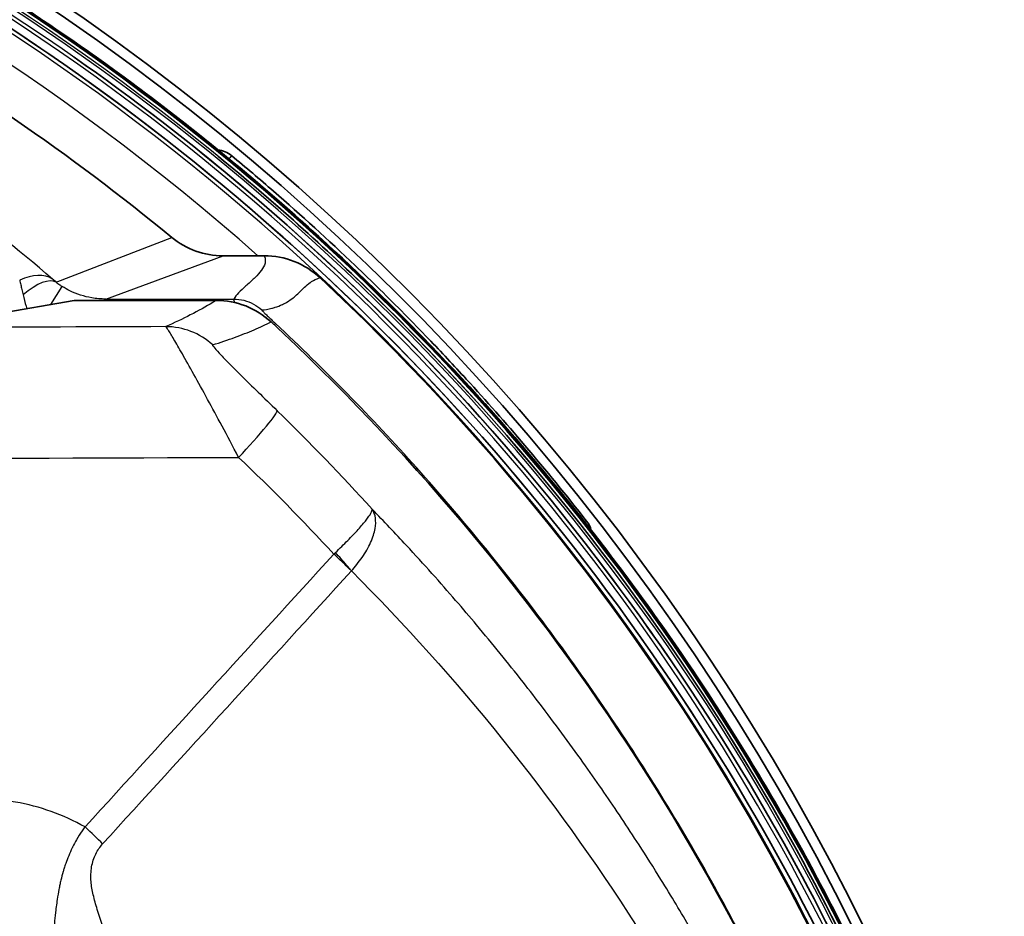
# Model space of a CAD drawing. Units: millimetres. Extents: x 25 to 2075, y 25 to 1460.
# Drawn here: x 965 to 1001, y 521 to 554 of the extents above; entities that cross this region are included whole.
import ezdxf

# ---------------------------------------------------------------- set-up
doc = ezdxf.new("R2010")
doc.units = ezdxf.units.MM
doc.header["$LTSCALE"] = 5
doc.layers.add('Visible', color=7, linetype='Continuous', lineweight=35)
doc.layers.add('Visible narrow', color=7, linetype='Continuous', lineweight=25)

msp = doc.modelspace()

# ---------------------------------------------------------------- linework, layer by layer
at = {"layer": 'Visible'}
for p, q in [((973.77, 545.236), (972.233, 545.236)), ((966.689, 543.574), (962.098, 542.77)), ((971.977, 543.574), (966.689, 543.574))]:
    msp.add_line(p, q, dxfattribs=at)
for centre, radius, start, end in [((915.692, 480.621), 89.623, 21.27171, 81.35135), ((915.692, 480.621), 89.248, 21.54508, 81.79299), ((971.916, 548.189), 1, 50.314, 82.7307), ((916.197, 480.526), 84.959, 19.31566, 47.10986), ((984.971, 534.742), 1, 15.9193, 37.9899)]:
    msp.add_arc(centre, radius, start, end, dxfattribs=at)
for centre, major_axis, ratio, start_param, end_param in [((972.243, 548.238), (-2.594, -1.528), 0.996474, 0.347666, 1.036847), ((916.192, 480.531), (88.48, 0.001), 0.999848, 0.281205, 0.535024)]:
    msp.add_ellipse(centre, major_axis=major_axis, ratio=ratio, start_param=start_param, end_param=end_param, dxfattribs=at)
for points, knots in [([(998.947, 509.296), (997.063, 514.706), (994.648, 519.93), (988.105, 531.069), (983.696, 536.818), (973.609, 547.068), (967.932, 551.569), (955.651, 559.053), (949.048, 562.035), (935.313, 566.3), (928.183, 567.583), (921.002, 567.978)], [3.476503, 3.476503, 3.476503, 3.476503, 3.672655, 3.672655, 3.918855, 3.918855, 4.165055, 4.165055, 4.411255, 4.411255, 4.657455, 4.657455, 4.657455, 4.657455]), ([(973.627, 547.86), (971.405, 549.756), (969.089, 551.541), (964.291, 554.874), (961.81, 556.421), (956.706, 559.264), (954.084, 560.558), (948.725, 562.882), (945.987, 563.912), (940.424, 565.695), (937.598, 566.448), (934.742, 567.06)], [4.0061524, 4.0061524, 4.0061524, 4.0061524, 4.1051642, 4.1051642, 4.2041761, 4.2041761, 4.3031879, 4.3031879, 4.4021997, 4.4021997, 4.5012115, 4.5012115, 4.5012115, 4.5012115]), ([(990.63, 528.4), (988.813, 531.225), (986.836, 533.946), (981.864, 540.026), (978.753, 543.289), (972.072, 549.305), (968.501, 552.057), (960.984, 556.989), (957.037, 559.168), (948.858, 562.901), (944.626, 564.456), (940.3, 565.68)], [3.713053, 3.713053, 3.713053, 3.713053, 3.8269239, 3.8269239, 3.9793247, 3.9793247, 4.1317255, 4.1317255, 4.2841262, 4.2841262, 4.436527, 4.436527, 4.436527, 4.436527]), ([(862.071, 545.921), (869.626, 552.146), (878.288, 557.011), (896.711, 563.623), (906.485, 565.377), (926.032, 565.359), (935.778, 563.597), (954.15, 556.986), (962.787, 552.13), (970.322, 545.921)], [0.000052, 0.000052, 0.000052, 0.000052, 2.936951, 2.936951, 5.872019, 5.872019, 8.79887, 8.79887, 11.72691, 11.72691, 11.72691, 11.72691]), ([(998.624, 511.445), (996.863, 516.136), (994.701, 520.675), (988.51, 531.244), (984.078, 537.036), (975.233, 546.04), (971.107, 549.533), (966.697, 552.62)], [3.500666, 3.500666, 3.500666, 3.500666, 3.6713898, 3.6713898, 3.9180365, 3.9180365, 4.1014692, 4.1014692, 4.1014692, 4.1014692]), ([(998.462, 512.676), (996.671, 517.258), (994.495, 521.69), (988.065, 532.421), (983.32, 538.426), (976.024, 545.545), (974.08, 547.281), (972.063, 548.928)], [3.5142407, 3.5142407, 3.5142407, 3.5142407, 3.6813502, 3.6813502, 3.9391565, 3.9391565, 4.0275923, 4.0275923, 4.0275923, 4.0275923]), ([(985.759, 535.358), (985.012, 536.313), (984.245, 537.255), (983.459, 538.181), (982.749, 539.016), (982.024, 539.838), (981.283, 540.646), (980.821, 541.152), (980.352, 541.652), (979.877, 542.146), (979.58, 542.455), (979.282, 542.762), (978.98, 543.067), (978.378, 543.677), (977.767, 544.278), (977.147, 544.869), (976.156, 545.816), (975.143, 546.739), (974.11, 547.638), (973.596, 548.084), (973.077, 548.525), (972.554, 548.959)], [0, 0, 0, 0, 0.1920118, 0.1920118, 0.1920118, 0.3650929, 0.3650929, 0.3650929, 0.4732685, 0.4732685, 0.4732685, 0.5408783, 0.5408783, 0.5408783, 0.6760979, 0.6760979, 0.6760979, 0.8924492, 0.8924492, 0.8924492, 1, 1, 1, 1]), ([(994.556, 521.66), (993.4, 523.863), (990.028, 529.677), (983.482, 538.48), (977.291, 544.705), (973.859, 547.663), (973.627, 547.86)], [0.1568206, 0.1568206, 0.1568206, 0.1568206, 0.2222222, 0.3333333, 0.4444444, 0.4524399, 0.4524399, 0.4524399, 0.4524399]), ([(992.307, 525.638), (989.191, 530.894), (985.529, 535.826), (979.131, 542.8), (976.723, 545.142), (974.19, 547.341)], [3.6766294, 3.6766294, 3.6766294, 3.6766294, 3.8838191, 3.8838191, 3.9975462, 3.9975462, 3.9975462, 3.9975462]), ([(973.77, 545.236), (974.15, 545.236), (974.527, 545.164), (975.233, 544.885), (975.557, 544.681), (975.835, 544.421)], [-0.2279732, -0.2279732, -0.2279732, -0.2279732, -0.1139876, -0.1139876, -0.0000013, -0.0000013, -0.0000013, -0.0000013]), ([(1000.898, 502.008), (998.852, 510.091), (995.66, 517.839), (987.176, 532.196), (981.929, 538.73), (975.835, 544.421)], [0.000001, 0.000001, 0.000001, 0.000001, 2.5016, 2.5016, 5.003202, 5.003202, 5.003202, 5.003202]), ([(971.977, 543.574), (972.353, 543.574), (972.725, 543.503), (973.424, 543.229), (973.744, 543.028), (974.019, 542.772)], [0.000001, 0.000001, 0.000001, 0.000001, 0.1126602, 0.1126602, 0.2252455, 0.2252455, 0.2252455, 0.2252455]), ([(1000.821, 506.429), (1000.499, 507.48), (1000.157, 508.525), (999.436, 510.603), (999.056, 511.635), (998.258, 513.684), (997.839, 514.701), (996.965, 516.719), (996.509, 517.719), (995.56, 519.703), (995.068, 520.686), (994.557, 521.66)], [3.4385345, 3.4385345, 3.4385345, 3.4385345, 3.4758098, 3.4758098, 3.5130852, 3.5130852, 3.5503605, 3.5503605, 3.5876359, 3.5876359, 3.6249112, 3.6249112, 3.6249112, 3.6249112])]:
    msp.add_open_spline(points, degree=3, knots=knots, dxfattribs=at)
at = {"layer": 'Visible narrow'}
for p, q in [((966.023, 544.258), (970.322, 545.921)), ((967.87, 543.625), (972.233, 545.236)), ((965.824, 543.422), (966.25, 544.093)), ((967.87, 543.625), (972.634, 543.625)), ((972.974, 542.313), (972.974, 542.313)), ((970.694, 541.626), (970.694, 541.626)), ((972.074, 541.626), (972.074, 541.626))]:
    msp.add_line(p, q, dxfattribs=at)
for centre, major_axis, ratio, start_param, end_param in [((916.192, 480.531), (88.48, 0.001), 0.999848, 0.535024, 1.516913), ((916.192, 480.548), (88.428, 0.001), 0.999848, 0.281558, 1.516859), ((916.192, 480.52), (88.333, 0.001), 0.999848, 0.281858, 1.516729), ((916.192, 480.559), (88.215, 0), 0.999848, 0.282123, 1.516622), ((916.191, 480.509), (88.048, 0.001), 0.999848, 0.282909, 1.516248), ((916.191, 480.569), (87.865, 0.002), 0.999848, 0.283073, 1.516098), ((916.191, 480.577), (87.412, 0.001), 0.999848, 0.23027, 1.515602), ((916.191, 480.499), (87.624, 0.002), 0.999848, 0.284459, 1.515728), ((916.191, 480.594), (86.412, 0.001), 0.999848, 0.84529, 1.526129), ((916.183, 480.586), (86.422, 0.489), 0.99985, 0.83537, 0.835373), ((964.669, 542.791), (1.302, 1.518), 0.613063, 0.081285, 0.950261), ((964.797, 542.683), (1.27, 1.545), 0.386085, 0.069591, 1.131847), ((967.869, 541.626), (0, 2), 0.000011, 0.026166, 0.227845), ((970.103, 539.997), (-0.417, 2.566), 0.998302, 5.383903, 6.121025), ((973.229, 541.579), (0.962, 1.131), 0.048073, 0.047367, 0.309431), ((915.951, 480.42), (-82.741, 9.262), 0.99459, 3.98622, 4.047471), ((916.088, 548.807), (428.634, 0.003), 0.026067, 4.712642, 4.845114), ((984.971, 534.742), (0.788, 0.616), 0.011685, 6.283175, 6.670807), ((972.38, 528.877), (-234.946, -257.938), 0.000868, 1.550155, 1.58954), ((966.862, 523.956), (-1.48, 1.345), 0.089463, 4.148492, 4.63299)]:
    msp.add_ellipse(centre, major_axis=major_axis, ratio=ratio, start_param=start_param, end_param=end_param, dxfattribs=at)
for points, knots in [([(965.891, 544.369), (964.585, 545.486), (963.262, 546.543), (961.929, 547.539), (960.596, 548.535), (959.253, 549.471), (957.905, 550.35), (957.882, 550.365), (957.859, 550.38), (957.835, 550.395), (956.511, 551.257), (955.182, 552.063), (953.854, 552.816), (952.503, 553.582), (951.152, 554.294), (949.801, 554.956), (949.368, 555.169), (948.934, 555.376), (948.501, 555.578), (947.584, 556.007), (946.667, 556.413), (945.752, 556.797), (944.405, 557.363), (943.061, 557.882), (941.724, 558.357), (940.865, 558.662), (940.009, 558.949), (939.155, 559.218), (938.678, 559.368), (938.202, 559.513), (937.726, 559.653), (936.397, 560.044), (935.071, 560.395), (933.751, 560.707), (932.464, 561.011), (931.184, 561.279), (929.906, 561.513), (929.873, 561.519), (929.839, 561.525), (929.805, 561.531), (928.494, 561.769), (927.187, 561.97), (925.884, 562.137), (924.581, 562.304), (923.283, 562.436), (921.991, 562.534), (921.582, 562.566), (921.174, 562.593), (920.766, 562.618), (919.885, 562.671), (919.006, 562.708), (918.127, 562.73), (916.84, 562.763), (915.554, 562.763), (914.267, 562.73), (913.41, 562.709), (912.553, 562.673), (911.694, 562.622), (911.262, 562.596), (910.831, 562.567), (910.398, 562.534), (909.105, 562.435), (907.805, 562.303), (906.503, 562.136), (905.2, 561.969), (903.893, 561.768), (902.584, 561.53), (902.574, 561.528), (902.564, 561.527), (902.554, 561.525), (901.254, 561.289), (899.951, 561.017), (898.642, 560.707), (897.323, 560.395), (895.997, 560.045), (894.668, 559.654), (894.215, 559.521), (893.762, 559.383), (893.308, 559.24), (892.429, 558.964), (891.549, 558.669), (890.666, 558.356), (889.328, 557.881), (887.984, 557.362), (886.638, 556.796), (885.747, 556.422), (884.856, 556.027), (883.963, 555.612), (883.506, 555.399), (883.048, 555.18), (882.591, 554.956), (881.24, 554.294), (879.889, 553.582), (878.537, 552.815), (877.233, 552.076), (875.929, 551.285), (874.629, 550.442), (874.581, 550.41), (874.533, 550.379), (874.484, 550.348), (873.136, 549.469), (871.794, 548.533), (870.461, 547.537), (869.129, 546.541), (867.807, 545.485), (866.502, 544.369)], [0, 0, 0, 0, 0.04, 0.04, 0.04, 0.08, 0.08, 0.08, 0.080694, 0.080694, 0.080694, 0.12, 0.12, 0.12, 0.16, 0.16, 0.16, 0.172835, 0.172835, 0.172835, 0.2, 0.2, 0.2, 0.24, 0.24, 0.24, 0.26568, 0.26568, 0.26568, 0.28, 0.28, 0.28, 0.32, 0.32, 0.32, 0.35897, 0.35897, 0.35897, 0.36, 0.36, 0.36, 0.4, 0.4, 0.4, 0.44, 0.44, 0.44, 0.452652, 0.452652, 0.452652, 0.48, 0.48, 0.48, 0.52, 0.52, 0.52, 0.546631, 0.546631, 0.546631, 0.56, 0.56, 0.56, 0.6, 0.6, 0.6, 0.64, 0.64, 0.64, 0.6403, 0.6403, 0.6403, 0.68, 0.68, 0.68, 0.72, 0.72, 0.72, 0.733625, 0.733625, 0.733625, 0.76, 0.76, 0.76, 0.8, 0.8, 0.8, 0.826447, 0.826447, 0.826447, 0.84, 0.84, 0.84, 0.88, 0.88, 0.88, 0.918566, 0.918566, 0.918566, 0.92, 0.92, 0.92, 0.96, 0.96, 0.96, 1, 1, 1, 1]), ([(973.77, 545.236), (973.774, 545.226), (973.777, 545.217), (973.78, 545.208), (973.809, 545.124), (973.815, 545.039), (973.794, 544.955), (973.772, 544.87), (973.722, 544.785), (973.663, 544.7), (973.66, 544.696), (973.657, 544.691), (973.654, 544.687), (973.593, 544.601), (973.516, 544.516), (973.43, 544.43), (973.418, 544.418), (973.406, 544.407), (973.394, 544.395), (973.296, 544.3), (973.186, 544.205), (973.081, 544.111), (972.985, 544.025), (972.892, 543.939), (972.811, 543.853), (972.74, 543.777), (972.679, 543.701), (972.634, 543.625)], [0, 0, 0, 0, 0.017025, 0.017025, 0.017025, 0.174513, 0.174513, 0.174513, 0.332435, 0.332435, 0.332435, 0.340781, 0.340781, 0.340781, 0.5, 0.5, 0.5, 0.521904, 0.521904, 0.521904, 0.698386, 0.698386, 0.698386, 0.858552, 0.858552, 0.858552, 1, 1, 1, 1]), ([(964.669, 544.323), (964.681, 544.272), (964.693, 544.217), (964.707, 544.159), (964.721, 544.102), (964.735, 544.042), (964.75, 543.979), (964.765, 543.916), (964.781, 543.851), (964.797, 543.784)], [0, 0, 0, 0, 0.333333, 0.333333, 0.333333, 0.666667, 0.666667, 0.666667, 1, 1, 1, 1]), ([(973.674, 543.219), (973.791, 543.225), (973.915, 543.248), (974.043, 543.281), (974.086, 543.292), (974.13, 543.304), (974.174, 543.318), (974.26, 543.345), (974.349, 543.378), (974.44, 543.422), (974.495, 543.449), (974.551, 543.479), (974.606, 543.511), (974.69, 543.561), (974.771, 543.617), (974.844, 543.674), (974.887, 543.707), (974.928, 543.742), (974.967, 543.777), (975.037, 543.839), (975.101, 543.903), (975.165, 543.966), (975.198, 543.998), (975.23, 544.03), (975.263, 544.061), (975.331, 544.125), (975.4, 544.186), (975.474, 544.239), (975.492, 544.251), (975.51, 544.264), (975.529, 544.275), (975.615, 544.33), (975.708, 544.375), (975.805, 544.41), (975.815, 544.414), (975.825, 544.418), (975.835, 544.421)], [0, 0, 0, 0, 0.166667, 0.166667, 0.166667, 0.223253, 0.223253, 0.223253, 0.333333, 0.333333, 0.333333, 0.399304, 0.399304, 0.399304, 0.5, 0.5, 0.5, 0.55961, 0.55961, 0.55961, 0.666667, 0.666667, 0.666667, 0.720923, 0.720923, 0.720923, 0.833333, 0.833333, 0.833333, 0.860328, 0.860328, 0.860328, 0.986771, 0.986771, 0.986771, 1, 1, 1, 1]), ([(966.023, 544.258), (966.042, 544.242), (966.064, 544.225), (966.087, 544.207), (966.11, 544.189), (966.136, 544.17), (966.163, 544.151), (966.19, 544.132), (966.219, 544.112), (966.25, 544.093)], [0, 0, 0, 0, 0.3333333, 0.3333333, 0.3333333, 0.6666667, 0.6666667, 0.6666667, 1, 1, 1, 1]), ([(967.87, 543.625), (967.695, 543.625), (967.52, 543.64), (967.348, 543.669), (967.068, 543.718), (966.794, 543.807), (966.538, 543.932), (966.44, 543.98), (966.343, 544.034), (966.25, 544.093)], [0, 0, 0, 0, 0.306385, 0.306385, 0.306385, 0.8065024, 0.8065024, 0.8065024, 1, 1, 1, 1]), ([(964.797, 543.784), (964.831, 543.647), (964.868, 543.501), (964.906, 543.354), (964.914, 543.324), (964.922, 543.295), (964.93, 543.266)], [0, 0, 0, 0, 0.3333333, 0.3333333, 0.3333333, 0.3991751, 0.3991751, 0.3991751, 0.3991751]), ([(971.977, 543.574), (971.937, 543.548), (971.895, 543.522), (971.853, 543.496), (971.601, 543.341), (971.32, 543.186), (971.015, 543.032), (970.73, 542.887), (970.424, 542.742), (970.105, 542.597)], [0, 0, 0, 0, 0.08011, 0.08011, 0.08011, 0.554781, 0.554781, 0.554781, 1, 1, 1, 1]), ([(972.66, 543.495), (972.658, 543.507), (972.655, 543.517), (972.653, 543.527), (972.638, 543.589), (972.632, 543.62), (972.634, 543.625)], [0.7682593, 0.7682593, 0.7682593, 0.7682593, 0.8, 0.8, 0.8, 1, 1, 1, 1]), ([(972.634, 543.625), (972.757, 543.625), (972.885, 543.61), (973.009, 543.578), (973.133, 543.547), (973.254, 543.5), (973.367, 543.439), (973.479, 543.377), (973.583, 543.303), (973.674, 543.219)], [0, 0, 0, 0, 0.333333, 0.333333, 0.333333, 0.666667, 0.666667, 0.666667, 1, 1, 1, 1]), ([(973.674, 543.219), (973.672, 543.218), (973.678, 543.209), (973.694, 543.191), (973.71, 543.173), (973.736, 543.146), (973.767, 543.115), (973.799, 543.083), (973.836, 543.046), (973.878, 543.005), (973.921, 542.964), (973.968, 542.919), (974.019, 542.87), (974.071, 542.821), (974.127, 542.768), (974.187, 542.711)], [0, 0, 0, 0, 0.2, 0.2, 0.2, 0.4, 0.4, 0.4, 0.6, 0.6, 0.6, 0.8, 0.8, 0.8, 1, 1, 1, 1]), ([(970.105, 542.597), (964.144, 542.577), (958.174, 542.56), (952.19, 542.547), (946.206, 542.533), (940.21, 542.523), (934.21, 542.516), (928.21, 542.51), (922.206, 542.506), (916.197, 542.506)], [0, 0, 0, 0, 0.333333, 0.333333, 0.333333, 0.666667, 0.666667, 0.666667, 1, 1, 1, 1]), ([(972.811, 537.733), (972.597, 538.142), (972.388, 538.537), (972.197, 538.893), (972.006, 539.249), (971.834, 539.567), (971.659, 539.889), (971.485, 540.211), (971.307, 540.533), (971.146, 540.822), (970.986, 541.11), (970.842, 541.366), (970.72, 541.581), (970.597, 541.796), (970.495, 541.972), (970.408, 542.122), (970.321, 542.272), (970.248, 542.391), (970.197, 542.469), (970.146, 542.548), (970.118, 542.588), (970.105, 542.597)], [0.0000606, 0.0000606, 0.0000606, 0.0000606, 0.1428571, 0.1428571, 0.1428571, 0.2857143, 0.2857143, 0.2857143, 0.4285714, 0.4285714, 0.4285714, 0.5714286, 0.5714286, 0.5714286, 0.7142857, 0.7142857, 0.7142857, 0.8571429, 0.8571429, 0.8571429, 1, 1, 1, 1]), ([(971.849, 541.919), (972.135, 542.011), (972.407, 542.103), (972.663, 542.196), (972.919, 542.29), (973.16, 542.384), (973.386, 542.48), (973.612, 542.576), (973.823, 542.673), (974.019, 542.772)], [0, 0, 0, 0, 0.3333333, 0.3333333, 0.3333333, 0.6666667, 0.6666667, 0.6666667, 1, 1, 1, 1]), ([(996.454, 508.468), (996.205, 509.187), (995.945, 509.902), (995.677, 510.614), (995.202, 511.87), (994.697, 513.116), (994.163, 514.349), (993.629, 515.582), (993.066, 516.802), (992.474, 518.009), (991.887, 519.205), (991.272, 520.387), (990.63, 521.554), (989.995, 522.708), (989.334, 523.847), (988.646, 524.97), (987.965, 526.083), (987.258, 527.18), (986.526, 528.261), (985.801, 529.331), (985.052, 530.385), (984.279, 531.421), (983.514, 532.447), (982.726, 533.457), (981.914, 534.448), (981.111, 535.43), (980.286, 536.394), (979.439, 537.34), (978.6, 538.277), (977.741, 539.195), (976.861, 540.095), (975.989, 540.986), (975.098, 541.858), (974.187, 542.711)], [0, 0, 0, 0, 0.055456, 0.055456, 0.055456, 0.153385, 0.153385, 0.153385, 0.25131, 0.25131, 0.25131, 0.348331, 0.348331, 0.348331, 0.444191, 0.444191, 0.444191, 0.539152, 0.539152, 0.539152, 0.633131, 0.633131, 0.633131, 0.726193, 0.726193, 0.726193, 0.818345, 0.818345, 0.818345, 0.909609, 0.909609, 0.909609, 1, 1, 1, 1]), ([(972.812, 537.733), (973.18, 538.126), (973.578, 538.569), (973.846, 538.892), (974.114, 539.215), (974.252, 539.418), (974.251, 539.467)], [0.0001554, 0.0001554, 0.0001554, 0.0001554, 0.5, 0.5, 0.5, 1, 1, 1, 1]), ([(976.414, 534.191), (976.574, 534.342), (976.729, 534.494), (976.872, 534.64), (977.015, 534.785), (977.147, 534.925), (977.262, 535.053), (977.378, 535.182), (977.477, 535.298), (977.557, 535.4), (977.636, 535.501), (977.696, 535.588), (977.734, 535.655), (977.772, 535.723), (977.787, 535.772), (977.779, 535.802)], [0, 0, 0, 0, 0.2, 0.2, 0.2, 0.4, 0.4, 0.4, 0.6, 0.6, 0.6, 0.8, 0.8, 0.8, 1, 1, 1, 1]), ([(977.007, 533.507), (977.148, 533.662), (977.286, 533.834), (977.408, 534.013), (977.53, 534.192), (977.637, 534.378), (977.72, 534.564), (977.803, 534.749), (977.86, 534.934), (977.887, 535.084), (977.914, 535.233), (977.918, 535.35), (977.902, 535.47), (977.887, 535.59), (977.846, 535.709), (977.779, 535.802)], [0, 0, 0, 0, 0.2, 0.2, 0.2, 0.4, 0.4, 0.4, 0.6, 0.6, 0.6, 0.8, 0.8, 0.8, 1, 1, 1, 1]), ([(997.2, 502.851), (997.154, 503.005), (997.106, 503.159), (997.059, 503.313), (996.903, 503.813), (996.741, 504.318), (996.566, 504.845), (996.499, 505.047), (996.43, 505.252), (996.358, 505.462), (996.236, 505.82), (996.106, 506.192), (995.975, 506.56), (995.767, 507.142), (995.554, 507.715), (995.361, 508.221), (995.327, 508.31), (995.293, 508.396), (995.261, 508.481), (994.989, 509.186), (994.753, 509.772), (994.479, 510.432), (994.451, 510.498), (994.423, 510.566), (994.394, 510.634), (994.106, 511.321), (993.777, 512.076), (993.446, 512.807), (993.409, 512.887), (993.373, 512.967), (993.337, 513.046), (993.008, 513.764), (992.676, 514.462), (992.327, 515.169), (992.233, 515.36), (992.137, 515.552), (992.041, 515.744), (991.739, 516.343), (991.425, 516.95), (991.093, 517.57), (990.884, 517.96), (990.669, 518.354), (990.439, 518.767), (990.186, 519.222), (989.915, 519.698), (989.615, 520.211), (989.279, 520.786), (988.907, 521.406), (988.523, 522.026), (988.253, 522.462), (987.977, 522.897), (987.706, 523.317), (987.27, 523.993), (986.847, 524.627), (986.403, 525.272), (986.181, 525.595), (985.953, 525.921), (985.715, 526.257), (985.217, 526.959), (984.672, 527.701), (984.116, 528.433), (983.876, 528.748), (983.634, 529.061), (983.392, 529.369), (982.827, 530.091), (982.266, 530.782), (981.664, 531.499), (981.413, 531.797), (981.155, 532.1), (980.886, 532.411), (980.322, 533.063), (979.708, 533.751), (979.053, 534.459), (978.644, 534.9), (978.219, 535.349), (977.779, 535.802)], [0, 0, 0, 0, 0.015188, 0.015188, 0.015188, 0.06448, 0.06448, 0.06448, 0.083333, 0.083333, 0.083333, 0.115636, 0.115636, 0.115636, 0.166667, 0.166667, 0.166667, 0.175616, 0.175616, 0.175616, 0.25, 0.25, 0.25, 0.2575, 0.2575, 0.2575, 0.333333, 0.333333, 0.333333, 0.341642, 0.341642, 0.341642, 0.416667, 0.416667, 0.416667, 0.436923, 0.436923, 0.436923, 0.5, 0.5, 0.5, 0.539625, 0.539625, 0.539625, 0.583333, 0.583333, 0.583333, 0.632228, 0.632228, 0.632228, 0.666667, 0.666667, 0.666667, 0.722196, 0.722196, 0.722196, 0.75, 0.75, 0.75, 0.808227, 0.808227, 0.808227, 0.833333, 0.833333, 0.833333, 0.892198, 0.892198, 0.892198, 0.916667, 0.916667, 0.916667, 0.967984, 0.967984, 0.967984, 1, 1, 1, 1]), ([(976.354, 534.133), (976.36, 534.139), (976.367, 534.145), (976.374, 534.152), (976.38, 534.158), (976.387, 534.165), (976.394, 534.171), (976.4, 534.178), (976.407, 534.184), (976.414, 534.191)], [0.0006205, 0.0006205, 0.0006205, 0.0006205, 0.3333333, 0.3333333, 0.3333333, 0.6666667, 0.6666667, 0.6666667, 1, 1, 1, 1]), ([(977.007, 533.507), (976.949, 533.571), (976.882, 533.635), (976.812, 533.702), (976.742, 533.77), (976.668, 533.841), (976.591, 533.913), (976.514, 533.985), (976.434, 534.058), (976.354, 534.133)], [0, 0, 0, 0, 0.3333333, 0.3333333, 0.3333333, 0.6666667, 0.6666667, 0.6666667, 0.999961, 0.999961, 0.999961, 0.999961]), ([(977.007, 533.507), (980.965, 529.545), (984.524, 525.135), (987.595, 520.316), (987.818, 519.967), (988.038, 519.616), (988.255, 519.263), (990.371, 515.822), (992.242, 512.18), (993.832, 508.363), (994.66, 506.377), (995.412, 504.343), (996.087, 502.265)], [0, 0, 0, 0, 0.4662195, 0.4662195, 0.4662195, 0.5, 0.5, 0.5, 0.8288742, 0.8288742, 0.8288742, 0.9999996, 0.9999996, 0.9999996, 0.9999996]), ([(967.1, 523.981), (966.693, 524.21), (966.275, 524.4), (965.843, 524.554), (965.41, 524.708), (964.963, 524.826), (964.513, 524.906), (964.062, 524.985), (963.608, 525.026), (963.15, 525.028)], [0, 0, 0, 0, 0.3333333, 0.3333333, 0.3333333, 0.6666667, 0.6666667, 0.6666667, 1, 1, 1, 1]), ([(967.1, 523.981), (967.061, 523.931), (967.024, 523.881), (966.988, 523.831), (966.914, 523.725), (966.846, 523.616), (966.781, 523.505), (966.731, 523.416), (966.683, 523.325), (966.637, 523.232), (966.632, 523.221), (966.627, 523.21), (966.622, 523.2), (966.576, 523.104), (966.533, 523.006), (966.493, 522.909), (966.452, 522.81), (966.415, 522.711), (966.382, 522.619), (966.361, 522.558), (966.341, 522.5), (966.323, 522.445), (966.308, 522.401), (966.295, 522.359), (966.283, 522.318), (966.251, 522.207), (966.225, 522.106), (966.199, 521.998), (966.186, 521.943), (966.174, 521.886), (966.162, 521.825), (966.151, 521.771), (966.139, 521.713), (966.128, 521.653), (966.106, 521.538), (966.085, 521.414), (966.065, 521.281), (966.051, 521.194), (966.039, 521.103), (966.026, 521.009), (966.021, 520.969), (966.016, 520.929), (966.012, 520.889), (965.996, 520.76), (965.982, 520.626), (965.969, 520.484), (965.957, 520.354), (965.946, 520.217), (965.936, 520.073), (965.933, 520.033), (965.93, 519.992), (965.927, 519.95), (965.921, 519.855), (965.915, 519.756), (965.909, 519.655), (965.901, 519.517), (965.893, 519.374), (965.883, 519.229), (965.874, 519.085), (965.863, 518.94), (965.849, 518.794), (965.845, 518.743), (965.84, 518.691), (965.835, 518.639)], [0, 0, 0, 0, 0.0351802, 0.0351802, 0.0351802, 0.1085321, 0.1085321, 0.1085321, 0.1666667, 0.1666667, 0.1666667, 0.1733218, 0.1733218, 0.1733218, 0.2324243, 0.2324243, 0.2324243, 0.2932622, 0.2932622, 0.2932622, 0.3333333, 0.3333333, 0.3333333, 0.36577, 0.36577, 0.36577, 0.4547724, 0.4547724, 0.4547724, 0.5, 0.5, 0.5, 0.5402588, 0.5402588, 0.5402588, 0.6164744, 0.6164744, 0.6164744, 0.6666667, 0.6666667, 0.6666667, 0.6877715, 0.6877715, 0.6877715, 0.7546975, 0.7546975, 0.7546975, 0.8161559, 0.8161559, 0.8161559, 0.8333333, 0.8333333, 0.8333333, 0.8728964, 0.8728964, 0.8728964, 0.9271358, 0.9271358, 0.9271358, 0.9808752, 0.9808752, 0.9808752, 0.9999992, 0.9999992, 0.9999992, 0.9999992])]:
    msp.add_open_spline(points, degree=3, knots=knots, dxfattribs=at)
for points in [[(972.554, 548.959), (972.553, 548.96), (972.516, 548.919), (972.452, 548.843)], [(966.023, 544.259), (965.973, 544.299), (965.928, 544.337), (965.891, 544.369)], [(971.849, 541.919), (971.834, 541.918), (971.858, 541.867), (972.063, 541.633), (972.408, 541.277), (972.91, 540.777), (973.52, 540.181), (973.996, 539.717), (974.251, 539.467)], [(972.812, 537.733), (974.033, 536.574), (975.213, 535.371), (976.354, 534.133)], [(976.354, 534.133), (973.273, 530.752), (970.186, 527.369), (967.1, 523.981)], [(977.007, 533.507), (976.951, 533.577), (976.83, 533.724), (976.629, 533.958), (976.486, 534.114), (976.414, 534.191)], [(968.2, 518.945), (968.125, 519.196), (967.978, 519.678), (967.747, 520.324), (967.549, 520.913), (967.396, 521.466), (967.307, 521.934), (967.319, 522.514), (967.486, 522.99), (967.653, 523.241), (967.754, 523.349)]]:
    msp.add_open_spline(points, degree=3, dxfattribs=at)

doc.saveas('drawing.dxf')
